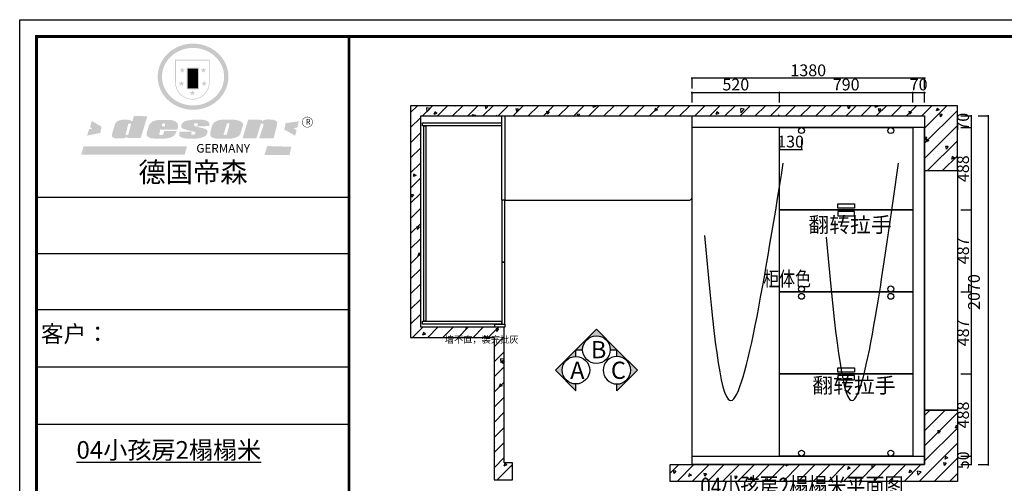
# Model space of a CAD drawing. Units: millimetres. Extents: x 189470 to 198630, y -250431 to -243815.
# Drawn here: x 189470 to 195314, y -246568 to -243815 of the extents above; entities that cross this region are included whole.
import ezdxf

# ---------------------------------------------------------------- set-up
doc = ezdxf.new("R2010")
doc.units = ezdxf.units.MM
doc.header["$PDMODE"] = 3
for name, color, linetype in [('帝森基层', 8, 'Continuous'), ('帝森定制家具', 7, 'Continuous'), ('帝森木制品', 7, 'Continuous'), ('帝森饰品', 7, 'Continuous'), ('结构及平面图', 7, 'Continuous')]:
    doc.layers.add(name, color=color, linetype=linetype)
doc.styles.add('H1', font='txt', dxfattribs={"width": 0.7})
doc.styles.get("Standard").update_dxf_attribs({"font": 'arial.ttf'})
doc.styles.add('宋体', font='txt', dxfattribs={"width": 0.8})
doc.styles.add('帝森图框用黑体', font='simhei.ttf')
doc.styles.add('帝森文字0.8', font='txt', dxfattribs={"width": 0.8, "height": 4})
doc.dimstyles.new('胜', dxfattribs={"dimtxt": 70, "dimasz": 3, "dimexe": 3, "dimexo": 1, "dimgap": 3, "dimtad": 1, "dimdec": 0, "dimtxsty": 'H1', "dimblk": 'ARCHTICK', "dimcen": 30, "dimdle": 5, "dimclrd": 7, "dimclre": 3, "dimadec": 0, "dimazin": 0, "dimtfac": 1, "dimtdec": 0, "dimtix": 1, "dimtmove": 1, "dimatfit": 3, "dimldrblk": 'CCD_Leader_Arrow', "dimfxl": 0, "dimlwd": -1, "dimarcsym": 0})

# ---------------------------------------------------------------- blocks, each defined once
blk = doc.blocks.new('SAF')
h = blk.add_hatch(color=250)
h.dxf.hatch_style = 1
h.paths.add_polyline_path([(129249, 28065.7), (129000.5, 28065.7), (129000.5, 27902.8, 1), (129249, 27902.8)])
h.paths.add_polyline_path([(129243.8, 28060.6), (129243.8, 27902.8, -1), (129005.7, 27902.8), (129005.7, 28060.6)], flags=16)
h = blk.add_hatch(color=256)
h.paths.add_polyline_path([(129224.5, 27997), (129208.9, 27997), (129204.1, 28011.7), (129199.3, 27997), (129183.8, 27997), (129196.4, 27987.9), (129191.6, 27973.1), (129204.1, 27982.2), (129216.7, 27973.1), (129211.9, 27987.9)])
h.paths.add_polyline_path([(129229.6, 27900.8), (129214.1, 27900.8), (129209.3, 27915.5), (129204.5, 27900.8), (129189, 27900.8), (129201.5, 27891.7), (129196.7, 27876.9), (129209.3, 27886), (129221.8, 27876.9), (129217, 27891.7)])
h.paths.add_polyline_path([(129145.3, 27833.8), (129129.8, 27833.8), (129125, 27848.5), (129120.2, 27833.8), (129104.7, 27833.8), (129117.3, 27824.7), (129112.5, 27809.9), (129125, 27819), (129137.6, 27809.9), (129132.8, 27824.7)])
h.paths.add_polyline_path([(129066.4, 27900.8), (129050.9, 27900.8), (129046.1, 27915.5), (129041.3, 27900.8), (129025.8, 27900.8), (129038.3, 27891.7), (129033.6, 27876.9), (129046.1, 27886), (129058.7, 27876.9), (129053.9, 27891.7)])
h.paths.add_polyline_path([(129071.6, 27997), (129056.1, 27997), (129051.3, 28011.7), (129046.5, 27997), (129030.9, 27997), (129043.5, 27987.9), (129038.7, 27973.1), (129051.3, 27982.2), (129063.8, 27973.1), (129059, 27987.9)])
h = blk.add_hatch(color=250)
h.dxf.hatch_style = 1
h.paths.add_polyline_path([(129172.7, 28009.8), (129082.7, 28009.8), (129082.7, 27853.2), (129172.7, 27853.2)])
h.paths.add_polyline_path([(129165, 27861), (129090.4, 27861), (129090.4, 28002.1), (129165, 28002.1)], flags=16)
blk.add_hatch(color=256).paths.add_polyline_path([(129165, 28002.1), (129090.4, 28002.1), (129090.4, 27955.1), (129165, 27955.1)])
h = blk.add_hatch(color=1)
h.dxf.hatch_style = 1
h.paths.add_polyline_path([(129165, 27955.1), (129090.4, 27955.1), (129090.4, 27908), (129165, 27908)])
h = blk.add_hatch(color=2)
h.dxf.hatch_style = 1
h.paths.add_polyline_path([(129165, 27908), (129090.4, 27908), (129090.4, 27861), (129165, 27861)])
h = blk.add_hatch(color=157)
h.paths.add_polyline_path([(128800.7, 27659.2), (128703.6, 27662.3), (128695, 27626.4), (128688, 27626.3), (128686.9, 27626.3), (128685, 27626.7), (128683.6, 27627.2), (128682.2, 27627.7), (128679, 27629.3), (128676.7, 27630.5), (128673.2, 27631.6), (128668.7, 27632.8), (128664.9, 27633.6), (128657.5, 27634.3), (128653.3, 27634.7), (128651.3, 27634.9), (128648.4, 27634.9), (128645.8, 27634.8), (128642.4, 27634.9), (128634, 27634.8), (128630.9, 27634.8), (128628.7, 27634.8), (128627.4, 27634.8), (128625.1, 27634.7), (128623.1, 27634.6), (128621.5, 27634.5), (128620.7, 27634.5), (128619.6, 27634.2), (128617.7, 27633.9), (128615.9, 27633.6), (128611.6, 27632.7), (128606.4, 27631.6), (128603.3, 27630.8), (128602.3, 27630.6), (128601.4, 27630.4), (128600.7, 27630.2), (128599.7, 27630), (128598.8, 27629.7), (128597.9, 27629.5), (128597.8, 27629.5), (128597.4, 27629.4), (128597.3, 27629.4), (128597.1, 27629.3), (128596.7, 27629.2), (128596.3, 27629), (128595.8, 27628.8), (128595.2, 27628.6), (128594.9, 27628.5), (128594.5, 27628.4), (128593.9, 27628.1), (128592.9, 27627.7), (128591.9, 27627.4), (128591.4, 27627.2), (128591, 27627), (128590.5, 27626.8), (128590.1, 27626.6), (128589.6, 27626.3), (128589.3, 27626.1), (128589, 27625.9), (128588.6, 27625.7), (128588.2, 27625.4), (128587.8, 27625.1), (128587.4, 27624.8), (128586.9, 27624.5), (128586.7, 27624.4), (128586.5, 27624.3), (128586.3, 27624.1), (128586.1, 27624), (128585.8, 27623.8), (128585.3, 27623.5), (128584.8, 27623.1), (128584.1, 27622.6), (128583.3, 27622), (128582.6, 27621.5), (128582, 27621), (128581.5, 27620.7), (128581.1, 27620.4), (128580.6, 27620), (128580.3, 27619.8), (128580, 27619.5), (128579.5, 27619.2), (128579.1, 27618.9), (128578.6, 27618.6), (128578.1, 27618.2), (128577.6, 27617.8), (128577, 27617.3), (128576.2, 27616.6), (128575.7, 27616), (128575.3, 27615.5), (128575, 27615), (128574.4, 27614.3), (128573.9, 27613.7), (128573.3, 27612.9), (128572.7, 27612), (128571.9, 27610.9), (128571.2, 27609.7), (128570.6, 27608.8), (128569.8, 27607.6), (128568.9, 27606), (128568.1, 27604.4), (128567.5, 27602.6), (128546.9, 27533.4), (128545.6, 27527.5), (128545.6, 27524.2), (128545.2, 27519.3), (128545.6, 27514.9), (128548.2, 27511.8), (128552.9, 27506.6), (128557.3, 27504.3), (128565.9, 27501.9), (128574.2, 27500.6), (128586.2, 27500.6), (128596.1, 27500.6), (128631.3, 27501.3), (128642.8, 27506.2), (128649.7, 27507.8), (128656.9, 27509.4), (128656.2, 27501.8), (128752.5, 27501.8)])
h.paths.add_polyline_path([(128681.7, 27598.1), (128681.2, 27592), (128663.5, 27529.3), (128661.7, 27526.6), (128659.8, 27524.9), (128646.3, 27524.6), (128644.8, 27526.1), (128644.3, 27527.6), (128644.1, 27529.8), (128662.2, 27600.5), (128663.9, 27604), (128665.3, 27606.4), (128665.9, 27607), (128667, 27607.3), (128669.3, 27607.3), (128681.7, 27607.2), (128682, 27606.8), (128682, 27606.2)], flags=16)
h = blk.add_hatch(color=157)
h.dxf.hatch_style = 1
h.paths.add_polyline_path([(129913.2, 27617.2, 1), (129990.9, 27617.2, 1)])
h.paths.add_polyline_path([(129987.7, 27617.2, -1), (129916.4, 27617.2, -1)], flags=16)
h = blk.add_hatch(color=1)
h.dxf.hatch_style = 1
h.paths.add_polyline_path([(128470.6, 27584.9), (128400.4, 27625.3), (128388.3, 27582.4), (128404.8, 27569.6), (128381.4, 27567.7), (128366.7, 27520.3), (128462.4, 27539.1)])
h.paths.add_polyline_path([(129889.6, 27622.7), (129795.5, 27610.5), (129786.4, 27563.5), (129863.8, 27519.5), (129874.5, 27559), (129853.2, 27574.1), (129880.5, 27578.7)])
h.paths.add_polyline_path([(129837.8, 27439.7), (129663.3, 27444.9), (129643.2, 27380.1), (129823.6, 27380.8)])
h.paths.add_polyline_path([(129085.2, 27442.4), (128342, 27443.5), (128325.3, 27382.8), (129069.7, 27383.9)])
h = blk.add_hatch(color=157)
h.paths.add_polyline_path([(129018.2, 27605.1), (129015.3, 27609.8), (129010.4, 27615.9), (129005.8, 27619.5), (129001.3, 27622.7), (128996.4, 27624.8), (128988.4, 27627.5), (128981.4, 27629.9), (128976.6, 27631.1), (128970.2, 27631.9), (128887.3, 27632.6), (128879.3, 27632.1), (128870.6, 27631.1), (128862.9, 27629.8), (128856.1, 27628.1), (128849.3, 27625.8), (128843.4, 27623.4), (128838.1, 27621), (128833.8, 27618.7), (128829.6, 27615.7), (128825.4, 27611.8), (128821.4, 27607.2), (128818.6, 27603.4), (128815.2, 27598.5), (128812.2, 27593.9), (128810.5, 27589.8), (128798.7, 27551.2), (128796.4, 27538.4), (128795.2, 27528.7), (128795.4, 27523.3), (128795.7, 27521.9), (128796.1, 27520.7), (128796.6, 27519.4), (128797.9, 27517.8), (128799.4, 27516), (128801.9, 27513.9), (128805.3, 27511.5), (128808.7, 27509), (128814.8, 27505.1), (128820.1, 27503.2), (128828.3, 27500.7), (128838.8, 27499.8), (128849.2, 27498.8), (128861.5, 27498.2), (128925, 27498.4), (128936.8, 27499.7), (128944.1, 27500.9), (128951.1, 27502.2), (128959.3, 27504.2), (128968.6, 27507.3), (128975.4, 27510.6), (128980.3, 27512.9), (128985.7, 27515.6), (128990.4, 27519), (128994.4, 27523), (128999, 27528.8), (129003, 27534.1), (129005.7, 27538.6), (129009.1, 27545.4), (129011.8, 27552.7), (128921.5, 27552.7), (128919.9, 27544.8), (128917.1, 27539.7), (128915, 27532.3), (128912.3, 27528), (128906.7, 27525.2), (128893.2, 27524.9), (128886.3, 27525.7), (128886.6, 27530.3), (128889.4, 27541.7), (128891.9, 27561.8), (129016.9, 27561.8), (129019.3, 27574.1), (129020.4, 27582), (129020.3, 27589), (129019.8, 27595.8)])
h.paths.add_polyline_path([(128905.6, 27594.1), (128906.5, 27597.6), (128907.7, 27600.8), (128909.3, 27603.2), (128910.7, 27605.1), (128911.6, 27605.7), (128913.4, 27607.1), (128915.8, 27607.7), (128917.6, 27607.7), (128920.8, 27607.7), (128922.6, 27607.4), (128924.9, 27607), (128926.5, 27605.1), (128927.8, 27603.6), (128928, 27601.7), (128928.2, 27600.2), (128928.2, 27596.2), (128927.6, 27592.1), (128927.2, 27589.7), (128926.6, 27586.4), (128904.6, 27586.2), (128905.2, 27591.1)], flags=16)
h.paths.add_polyline_path([(129167.3, 27581.7), (129163.2, 27583), (129158.9, 27583.9), (129154.5, 27585), (129149.3, 27586.6), (129145, 27588.2), (129141.7, 27589.6), (129139, 27591.6), (129136.6, 27595.3), (129136.2, 27597.6), (129136.1, 27599.1), (129136.1, 27601.1), (129136.3, 27602.9), (129136.8, 27605), (129137.2, 27605.7), (129137.7, 27606.4), (129138.3, 27607.6), (129139.6, 27607.6), (129162.1, 27608), (129161.9, 27592.4), (129158.1, 27592.4), (129157.6, 27587.6), (129244.5, 27588.3), (129246, 27592), (129246.7, 27595.1), (129247.2, 27598.8), (129247.2, 27603.9), (129246.5, 27610.3), (129242.7, 27616.5), (129238.3, 27620.4), (129233.6, 27623.5), (129227, 27626.8), (129220.2, 27629.7), (129212.6, 27631.7), (129197.6, 27634.6), (129185.1, 27635.8), (129168.6, 27635.9), (129154.8, 27635.9), (129142.6, 27635.6), (129128.9, 27634.5), (129117.8, 27633.4), (129105.9, 27631.7), (129093.8, 27629.7), (129089.5, 27628.8), (129083.5, 27627.6), (129074.1, 27625), (129069.8, 27623.2), (129064.5, 27620.1), (129060.5, 27617.3), (129057, 27614.1), (129054.6, 27611.7), (129053.7, 27610.6), (129052.9, 27609.6), (129051.4, 27607.7), (129050.1, 27606.1), (129049.1, 27604.8), (129048.3, 27603.7), (129047.6, 27602), (129047, 27600.5), (129046, 27597.8), (129045.5, 27596.1), (129044.9, 27594.1), (129044.6, 27591.9), (129044.3, 27588.6), (129044.3, 27587.1), (129044.3, 27584.3), (129044.3, 27582.3), (129044.7, 27580.2), (129045.7, 27578.8), (129048, 27576.7), (129050.8, 27574.7), (129056.5, 27570.5), (129060.5, 27568.7), (129063, 27567.7), (129066.2, 27566.6), (129071.5, 27565.1), (129076.2, 27563.8), (129081.9, 27562), (129099.9, 27556.9), (129127, 27550.9), (129137.9, 27547.9), (129143, 27546.8), (129144.1, 27546), (129144.6, 27545.2), (129144.9, 27540.8), (129145, 27534.2), (129144.5, 27532.7), (129143.9, 27531.6), (129141, 27529.3), (129138.1, 27527), (129136.6, 27526.5), (129134.5, 27526.4), (129118.3, 27526.4), (129117.7, 27527.1), (129117.8, 27537.6), (129117.6, 27538.8), (129118.2, 27540.4), (129118.7, 27542.1), (129119, 27542.7), (129121.3, 27544.4), (129121.1, 27548.1), (129031.2, 27548.5), (129030.8, 27535.3), (129029.8, 27527.4), (129029.6, 27524.4), (129029.8, 27521.4), (129030.4, 27519), (129031.9, 27516.6), (129035.5, 27513.4), (129039.6, 27511.1), (129043.3, 27508.9), (129050.2, 27505.5), (129057.2, 27503.4), (129066.2, 27500.9), (129074.3, 27499.4), (129085, 27499), (129156.4, 27499), (129168.6, 27500.5), (129186.2, 27504), (129196.9, 27508), (129211.7, 27514.2), (129215.5, 27516), (129218.9, 27518.3), (129222.8, 27522.2), (129226.7, 27527.2), (129229.7, 27532.1), (129232.1, 27538.3), (129233.2, 27544.3), (129233.5, 27548.7), (129233.4, 27552), (129232.4, 27555.7), (129230.5, 27558.6), (129228, 27561), (129225.1, 27563.1), (129221.6, 27565.2), (129217.7, 27567.5), (129213.3, 27569.2), (129206.1, 27572.3), (129198.3, 27574.1), (129190.4, 27575.2), (129184.7, 27576.4), (129180.4, 27577.6), (129176.4, 27578.8), (129172.1, 27580.1)])
h.paths.add_polyline_path([(129467.5, 27527.5), (129470.5, 27533.4), (129485.7, 27585.3), (129488.9, 27597.3), (129488.9, 27602), (129487.3, 27606.8), (129484.7, 27611), (129482.8, 27613.9), (129479.9, 27617), (129476.8, 27619.3), (129473.4, 27621.4), (129467.4, 27624.4), (129461.5, 27626.7), (129450.5, 27629.9), (129436.5, 27632.5), (129427.2, 27633.9), (129415.6, 27635.4), (129402.2, 27636), (129342.7, 27634), (129333.9, 27633.9), (129321, 27631.8), (129312.7, 27630.1), (129304.6, 27627.7), (129297, 27625), (129287.5, 27619.2), (129281.4, 27614.3), (129276.2, 27609.7), (129272.8, 27605.2), (129269.2, 27597.5), (129265.8, 27590.2), (129253.7, 27545.4), (129253.7, 27534.5), (129254, 27530.1), (129254.6, 27524.3), (129255, 27521.1), (129256.4, 27517.8), (129258.2, 27514.9), (129260.4, 27512.4), (129263.9, 27509.7), (129267.8, 27507.2), (129273.6, 27504.6), (129277.2, 27503.2), (129281.8, 27501.7), (129286.6, 27500.6), (129290.8, 27499.7), (129295.5, 27499.3), (129302.1, 27498.4), (129308.2, 27497.7), (129315.5, 27497.8), (129404.5, 27499.1), (129410.7, 27499.7), (129417, 27500.7), (129422.3, 27502), (129429.7, 27503.9), (129440, 27507.2), (129446.4, 27509.9), (129452, 27513), (129456.8, 27516.2), (129460.8, 27519.5), (129464.4, 27523.2)])
h.paths.add_polyline_path([(129348.8, 27528.6), (129349, 27530), (129371.8, 27602.9), (129373.5, 27606.1), (129374.5, 27607.2), (129375.8, 27607.6), (129377.4, 27607.8), (129389.3, 27607.8), (129390.5, 27607.7), (129391.8, 27606.8), (129391.8, 27604.8), (129373.1, 27530.5), (129372, 27528.5), (129370.4, 27527.1), (129368, 27526.3), (129364.5, 27525.8), (129350.1, 27524.9), (129349.6, 27525.4), (129349.2, 27526.3), (129349, 27527.4)], flags=16)
h.paths.add_polyline_path([(129617.6, 27604.2), (129618.5, 27605.6), (129619.6, 27606.6), (129620.9, 27607.1), (129623.2, 27607.1), (129631.1, 27607.1), (129633.5, 27607), (129635.1, 27606.4), (129635.9, 27604.9), (129636.1, 27602.2), (129636.3, 27599), (129636.1, 27596), (129635.9, 27593.1), (129635, 27590.4), (129605.8, 27500.7), (129709.6, 27500.7), (129733.9, 27597.4), (129734.5, 27604.5), (129734.7, 27609.3), (129734.4, 27615.5), (129733.9, 27618.1), (129733, 27620.2), (129731.4, 27621.8), (129728.6, 27624.3), (129722, 27627.8), (129713.8, 27631.1), (129707.2, 27633.5), (129705.4, 27634.4), (129702.7, 27635.3), (129700.4, 27635.7), (129698.4, 27635.9), (129696.6, 27636), (129688.2, 27636), (129680.8, 27636.1), (129670.7, 27636.2), (129664.9, 27636.1), (129658.3, 27635.9), (129655.2, 27635.6), (129652.1, 27635.3), (129649.2, 27634.9), (129646.1, 27634.3), (129642.5, 27633.6), (129639.9, 27632.7), (129637.3, 27631.6), (129634.8, 27630.3), (129632.9, 27629.1), (129631, 27628), (129628.7, 27626), (129624.7, 27626.2), (129626, 27633.6), (129525.6, 27634.3), (129485.6, 27500), (129584.9, 27500.8)])
at = {"color": 157, "attachment_point": 1}
for s, insert, char_height, width in [('{\\fArial|b0|i0|c0|p34;R}', (129941.1, 27638.8), 39.537, 33.171), ('{\\fArial|b0|i0|c0|p34;GERMANY}', (129153, 27459.7), 61.776, 102919.526)]:
    blk.add_mtext(s, dxfattribs=dict(at, insert=insert, char_height=char_height, width=width))
blk = doc.blocks.new('AFERT')
h = blk.add_hatch(color=250)
h.dxf.hatch_style = 1
edge = h.paths.add_edge_path()
edge.add_spline(control_points=[(128874.9, 27944.3), (128874.9, 27937.6), (128875.2, 27930.9), (128876.7, 27913.3), (128878.6, 27902.3), (128883.8, 27880.9), (128887.2, 27870.3), (128895.5, 27849.7), (128900.4, 27839.7), (128911.7, 27820.5), (128918, 27811.2), (128931.9, 27793.6), (128939.6, 27785.3), (128955.9, 27769.8), (128964.6, 27762.5), (128983.1, 27749.2), (128992.8, 27743.2), (129012.9, 27732.4), (129023.4, 27727.6), (129044.9, 27719.5), (129055.9, 27716.1), (129078.4, 27710.8), (129089.8, 27708.9), (129112.8, 27706.5), (129124.4, 27706.1), (129147.5, 27706.6), (129159, 27707.6), (129181.9, 27711.1), (129193.2, 27713.6), (129215.3, 27720), (129226.2, 27723.9), (129247.2, 27733), (129257.4, 27738.3), (129275.3, 27749), (129283.1, 27754.4), (129298.1, 27765.8), (129305.3, 27772), (129318.8, 27785), (129325.2, 27791.9), (129337, 27806.3), (129342.5, 27813.8), (129352.6, 27829.5), (129357.1, 27837.6), (129366, 27855.8), (129370.1, 27866.1), (129376.7, 27887.1), (129379.3, 27897.8), (129382.8, 27919.5), (129383.8, 27930.5), (129384, 27950.6), (129383.6, 27959.9), (129381.7, 27976.6), (129380.4, 27984.2), (129377.2, 27999.1), (129375.2, 28006.5), (129370.4, 28021.1), (129367.7, 28028.3), (129361, 28043.5), (129356.9, 28051.4), (129347.8, 28066.9), (129342.8, 28074.4), (129331.9, 28088.7), (129326.1, 28095.6), (129313.6, 28108.7), (129307, 28115), (129290.8, 28128.7), (129280.8, 28135.9), (129259.9, 28149), (129248.9, 28154.8), (129228.2, 28163.8), (129218.6, 28167.4), (129196.7, 28174.1), (129184.3, 28177), (129161.3, 28180.6), (129150.8, 28181.7), (129127.5, 28182.6), (129114.7, 28182.2), (129091.6, 28179.9), (129081.1, 28178.2), (129058.5, 28173.2), (129046.4, 28169.6), (129023.3, 28161), (129012.3, 28155.9), (128992.8, 28145.4), (128984.3, 28140.1), (128966.3, 28127.4), (128957, 28119.8), (128939.7, 28103.5), (128931.7, 28094.7), (128917.1, 28076.2), (128910.5, 28066.4), (128900.1, 28048), (128895.9, 28039.6), (128888.1, 28020.9), (128884.6, 28010.5), (128879.2, 27989.4), (128877.3, 27978.7), (128875.3, 27960.1), (128874.9, 27952.2), (128874.9, 27944.3)], knot_values=[0, 0, 0, 0, 0.08344, 0.08344, 0.221011, 0.221011, 0.358582, 0.358582, 0.496153, 0.496153, 0.633724, 0.633724, 0.771295, 0.771295, 0.908866, 0.908866, 1.046437, 1.046437, 1.184008, 1.184008, 1.321579, 1.321579, 1.45915, 1.45915, 1.596721, 1.596721, 1.734292, 1.734292, 1.871863, 1.871863, 2.009434, 2.009434, 2.147005, 2.147005, 2.261445, 2.261445, 2.375884, 2.375884, 2.490324, 2.490324, 2.604764, 2.604764, 2.719204, 2.719204, 2.856038, 2.856038, 2.992873, 2.992873, 3.129708, 3.129708, 3.244736, 3.244736, 3.340002, 3.340002, 3.435269, 3.435269, 3.530535, 3.530535, 3.641049, 3.641049, 3.751563, 3.751563, 3.862077, 3.862077, 3.972591, 3.972591, 4.120868, 4.120868, 4.269951, 4.269951, 4.392246, 4.392246, 4.543829, 4.543829, 4.669237, 4.669237, 4.820987, 4.820987, 4.946437, 4.946437, 5.096748, 5.096748, 5.242147, 5.242147, 5.36333, 5.36333, 5.508179, 5.508179, 5.653028, 5.653028, 5.797877, 5.797877, 5.914044, 5.914044, 6.049342, 6.049342, 6.184641, 6.184641, 6.283185, 6.283185, 6.283185, 6.283185], degree=3, periodic=0)
edge = h.paths.add_edge_path(flags=16)
edge.add_ellipse((129129.4, 27944.3), major_axis=(-223.6, 0), ratio=0.926136, start_angle=0, end_angle=360)
blk.add_blockref('SAF', (0, 0))
blk = doc.blocks.new('_ARCHTICK')
at = {"color": 0, "linetype": 'ByBlock', "const_width": 0.15}
blk.add_lwpolyline([(-0.5, -0.5), (0.5, 0.5)], dxfattribs=at)
blk = doc.blocks.new('*D62')
at = {"layer": 'DEFPOINTS', "color": 0, "transparency": 16777216}
for p in [(193980.4, -244455.9), (194110.4, -244473.4), (194110.4, -244585.8)]:
    blk.add_point(p, dxfattribs=at)
at = {"layer": '帝森定制家具', "color": 3, "lineweight": -2, "transparency": 16777216}
for p, q in [((193980.4, -244525.8), (193980.4, -244588.8)), ((194110.4, -244525.8), (194110.4, -244588.8))]:
    blk.add_line(p, q, dxfattribs=at)
at = {"layer": '帝森定制家具', "color": 7, "transparency": 16777216}
blk.add_line((193975.4, -244585.8), (194115.4, -244585.8), dxfattribs=at)
at = {"layer": '帝森定制家具', "color": 7, "transparency": 16777216, "xscale": 3, "yscale": 3, "zscale": 3, "rotation": 180}
blk.add_blockref('_ARCHTICK', (193980.4, -244585.8), dxfattribs=at)
at = {"layer": '帝森定制家具', "color": 7, "transparency": 16777216, "xscale": 3, "yscale": 3, "zscale": 3}
blk.add_blockref('_ARCHTICK', (194110.4, -244585.8), dxfattribs=at)
at = {"layer": '帝森定制家具', "color": 0, "transparency": 16777216, "insert": (194045.4, -244547.8), "char_height": 70, "attachment_point": 5, "style": 'H1'}
blk.add_mtext('130', dxfattribs=at)
blk = doc.blocks.new('CCD_Leader_Arrow')
at = {"color": 8, "linetype": 'ByBlock'}
blk.add_line((0, 0), (-1, 0), dxfattribs=at)
for points in [[(-0.9, 0.7), (-0.6, 0.9), (-0.2, 0), (0, 0)], [(-0.9, -0.7), (-0.6, -0.9), (-0.2, 0), (0, 0)]]:
    blk.add_solid(points, dxfattribs=at)
blk = doc.blocks.new('*D16')
at = {"layer": 'DEFPOINTS', "color": 0, "transparency": 16777216}
for p in [(194840.4, -244385.9), (194840.4, -246455.9), (195219, -246455.9)]:
    blk.add_point(p, dxfattribs=at)
at = {"layer": '帝森定制家具', "color": 3, "lineweight": -2, "transparency": 16777216}
for p, q in [((195159, -244385.9), (195222, -244385.9)), ((195159, -246455.9), (195222, -246455.9))]:
    blk.add_line(p, q, dxfattribs=at)
at = {"layer": '帝森定制家具', "color": 7, "transparency": 16777216}
blk.add_line((195219, -244380.9), (195219, -246460.9), dxfattribs=at)
at = {"layer": '帝森定制家具', "color": 7, "transparency": 16777216, "xscale": 3, "yscale": 3, "zscale": 3}
for p, rotation in [((195219, -244385.9), 90), ((195219, -246455.9), 270)]:
    blk.add_blockref('_ARCHTICK', p, dxfattribs=dict(at, rotation=rotation))
at = {"layer": '帝森定制家具', "color": 0, "transparency": 16777216, "insert": (195143, -245431.9), "char_height": 70, "attachment_point": 5, "rotation": 90, "style": 'H1'}
blk.add_mtext('2070', dxfattribs=at)
blk = doc.blocks.new('*D15')
at = {"layer": 'DEFPOINTS', "color": 0, "transparency": 16777216}
for p in [(194770.4, -246405.9), (194840.4, -246455.9), (195116.5, -246455.9)]:
    blk.add_point(p, dxfattribs=at)
at = {"layer": '帝森定制家具', "color": 3, "lineweight": -2, "transparency": 16777216}
for p, q in [((195056.5, -246405.9), (195119.5, -246405.9)), ((195056.5, -246455.9), (195119.5, -246455.9))]:
    blk.add_line(p, q, dxfattribs=at)
at = {"layer": '帝森定制家具', "color": 7, "transparency": 16777216}
for p, q in [((195116.5, -246405.9), (195116.5, -246402.9)), ((195116.5, -246405.9), (195116.5, -246455.9)), ((195116.5, -246455.9), (195116.5, -246458.9))]:
    blk.add_line(p, q, dxfattribs=at)
at = {"layer": '帝森定制家具', "color": 7, "transparency": 16777216, "xscale": 3, "yscale": 3, "zscale": 3}
for p, rotation in [((195116.5, -246405.9), 270), ((195116.5, -246455.9), 90)]:
    blk.add_blockref('_ARCHTICK', p, dxfattribs=dict(at, rotation=rotation))
at = {"layer": '帝森定制家具', "color": 0, "transparency": 16777216, "insert": (195078.5, -246430.9), "char_height": 70, "attachment_point": 5, "rotation": 90, "style": 'H1'}
blk.add_mtext('50', dxfattribs=at)
blk = doc.blocks.new('*D14')
at = {"layer": 'DEFPOINTS', "color": 0, "transparency": 16777216}
for p in [(194770.4, -245917.9), (194770.4, -246405.9), (195116.5, -246405.9)]:
    blk.add_point(p, dxfattribs=at)
at = {"layer": '帝森定制家具', "color": 3, "lineweight": -2, "transparency": 16777216}
for p, q in [((195056.5, -245917.9), (195119.5, -245917.9)), ((195056.5, -246405.9), (195119.5, -246405.9))]:
    blk.add_line(p, q, dxfattribs=at)
at = {"layer": '帝森定制家具', "color": 7, "transparency": 16777216}
blk.add_line((195116.5, -245912.9), (195116.5, -246410.9), dxfattribs=at)
at = {"layer": '帝森定制家具', "color": 7, "transparency": 16777216, "xscale": 3, "yscale": 3, "zscale": 3}
for p, rotation in [((195116.5, -245917.9), 90), ((195116.5, -246405.9), 270)]:
    blk.add_blockref('_ARCHTICK', p, dxfattribs=dict(at, rotation=rotation))
at = {"layer": '帝森定制家具', "color": 0, "transparency": 16777216, "insert": (195078.5, -246161.9), "char_height": 70, "attachment_point": 5, "rotation": 90, "style": 'H1'}
blk.add_mtext('488', dxfattribs=at)
blk = doc.blocks.new('*D13')
at = {"layer": 'DEFPOINTS', "color": 0, "transparency": 16777216}
for p in [(194770.4, -245430.9), (194770.4, -245917.9), (195116.5, -245917.9)]:
    blk.add_point(p, dxfattribs=at)
at = {"layer": '帝森定制家具', "color": 3, "lineweight": -2, "transparency": 16777216}
for p, q in [((195056.5, -245430.9), (195119.5, -245430.9)), ((195056.5, -245917.9), (195119.5, -245917.9))]:
    blk.add_line(p, q, dxfattribs=at)
at = {"layer": '帝森定制家具', "color": 7, "transparency": 16777216}
blk.add_line((195116.5, -245425.9), (195116.5, -245922.9), dxfattribs=at)
at = {"layer": '帝森定制家具', "color": 7, "transparency": 16777216, "xscale": 3, "yscale": 3, "zscale": 3}
for p, rotation in [((195116.5, -245430.9), 90), ((195116.5, -245917.9), 270)]:
    blk.add_blockref('_ARCHTICK', p, dxfattribs=dict(at, rotation=rotation))
at = {"layer": '帝森定制家具', "color": 0, "transparency": 16777216, "insert": (195078.5, -245674.4), "char_height": 70, "attachment_point": 5, "rotation": 90, "style": 'H1'}
blk.add_mtext('487', dxfattribs=at)
blk = doc.blocks.new('*D12')
at = {"layer": 'DEFPOINTS', "color": 0, "transparency": 16777216}
for p in [(194770.4, -244943.9), (194770.4, -245430.9), (195116.5, -245430.9)]:
    blk.add_point(p, dxfattribs=at)
at = {"layer": '帝森定制家具', "color": 3, "lineweight": -2, "transparency": 16777216}
for p, q in [((195056.5, -244943.9), (195119.5, -244943.9)), ((195056.5, -245430.9), (195119.5, -245430.9))]:
    blk.add_line(p, q, dxfattribs=at)
at = {"layer": '帝森定制家具', "color": 7, "transparency": 16777216}
blk.add_line((195116.5, -244938.9), (195116.5, -245435.9), dxfattribs=at)
at = {"layer": '帝森定制家具', "color": 7, "transparency": 16777216, "xscale": 3, "yscale": 3, "zscale": 3}
for p, rotation in [((195116.5, -244943.9), 90), ((195116.5, -245430.9), 270)]:
    blk.add_blockref('_ARCHTICK', p, dxfattribs=dict(at, rotation=rotation))
at = {"layer": '帝森定制家具', "color": 0, "transparency": 16777216, "insert": (195078.5, -245187.4), "char_height": 70, "attachment_point": 5, "rotation": 90, "style": 'H1'}
blk.add_mtext('487', dxfattribs=at)
blk = doc.blocks.new('*D11')
at = {"layer": 'DEFPOINTS', "color": 0, "transparency": 16777216}
for p in [(194546.8, -244455.9), (194770.4, -244943.9), (195116.5, -244943.9)]:
    blk.add_point(p, dxfattribs=at)
at = {"layer": '帝森定制家具', "color": 3, "lineweight": -2, "transparency": 16777216}
for p, q in [((195056.5, -244455.9), (195119.5, -244455.9)), ((195056.5, -244943.9), (195119.5, -244943.9))]:
    blk.add_line(p, q, dxfattribs=at)
at = {"layer": '帝森定制家具', "color": 7, "transparency": 16777216}
blk.add_line((195116.5, -244450.9), (195116.5, -244948.9), dxfattribs=at)
at = {"layer": '帝森定制家具', "color": 7, "transparency": 16777216, "xscale": 3, "yscale": 3, "zscale": 3}
for p, rotation in [((195116.5, -244455.9), 90), ((195116.5, -244943.9), 270)]:
    blk.add_blockref('_ARCHTICK', p, dxfattribs=dict(at, rotation=rotation))
at = {"layer": '帝森定制家具', "color": 0, "transparency": 16777216, "insert": (195078.5, -244699.9), "char_height": 70, "attachment_point": 5, "rotation": 90, "style": 'H1'}
blk.add_mtext('488', dxfattribs=at)
blk = doc.blocks.new('*D10')
at = {"layer": 'DEFPOINTS', "color": 0, "transparency": 16777216}
for p in [(194546.8, -244385.9), (194546.8, -244455.9), (195116.5, -244455.9)]:
    blk.add_point(p, dxfattribs=at)
at = {"layer": '帝森定制家具', "color": 3, "lineweight": -2, "transparency": 16777216}
for p, q in [((195056.5, -244385.9), (195119.5, -244385.9)), ((195056.5, -244455.9), (195119.5, -244455.9))]:
    blk.add_line(p, q, dxfattribs=at)
at = {"layer": '帝森定制家具', "color": 7, "transparency": 16777216}
blk.add_line((195116.5, -244380.9), (195116.5, -244460.9), dxfattribs=at)
at = {"layer": '帝森定制家具', "color": 7, "transparency": 16777216, "xscale": 3, "yscale": 3, "zscale": 3}
for p, rotation in [((195116.5, -244385.9), 90), ((195116.5, -244455.9), 270)]:
    blk.add_blockref('_ARCHTICK', p, dxfattribs=dict(at, rotation=rotation))
at = {"layer": '帝森定制家具', "color": 0, "transparency": 16777216, "insert": (195078.5, -244420.9), "char_height": 70, "attachment_point": 5, "rotation": 90, "style": 'H1'}
blk.add_mtext('70', dxfattribs=at)
blk = doc.blocks.new('*D9')
at = {"layer": 'DEFPOINTS', "color": 0, "transparency": 16777216}
for p in [(193460.4, -244162.7), (193460.4, -244385.9), (194840.4, -244385.9)]:
    blk.add_point(p, dxfattribs=at)
at = {"layer": '帝森定制家具', "color": 7, "transparency": 16777216}
blk.add_line((194845.4, -244162.7), (193455.4, -244162.7), dxfattribs=at)
at = {"layer": '帝森定制家具', "color": 3, "lineweight": -2, "transparency": 16777216}
for p, q in [((193460.4, -244222.7), (193460.4, -244159.7)), ((194840.4, -244222.7), (194840.4, -244159.7))]:
    blk.add_line(p, q, dxfattribs=at)
at = {"layer": '帝森定制家具', "color": 7, "transparency": 16777216, "xscale": 3, "yscale": 3, "zscale": 3, "rotation": 180}
blk.add_blockref('_ARCHTICK', (193460.4, -244162.7), dxfattribs=at)
at = {"layer": '帝森定制家具', "color": 7, "transparency": 16777216, "xscale": 3, "yscale": 3, "zscale": 3}
blk.add_blockref('_ARCHTICK', (194840.4, -244162.7), dxfattribs=at)
at = {"layer": '帝森定制家具', "color": 0, "transparency": 16777216, "insert": (194150.4, -244124.7), "char_height": 70, "attachment_point": 5, "style": 'H1'}
blk.add_mtext('1380', dxfattribs=at)
blk = doc.blocks.new('*D8')
at = {"layer": 'DEFPOINTS', "color": 0, "transparency": 16777216}
for p in [(194840.4, -244247), (194770.4, -244455.9), (194840.4, -244455.9)]:
    blk.add_point(p, dxfattribs=at)
at = {"layer": '帝森定制家具', "color": 7, "transparency": 16777216}
blk.add_line((194765.4, -244247), (194845.4, -244247), dxfattribs=at)
at = {"layer": '帝森定制家具', "color": 3, "lineweight": -2, "transparency": 16777216}
for p, q in [((194770.4, -244307), (194770.4, -244244)), ((194840.4, -244307), (194840.4, -244244))]:
    blk.add_line(p, q, dxfattribs=at)
at = {"layer": '帝森定制家具', "color": 7, "transparency": 16777216, "xscale": 3, "yscale": 3, "zscale": 3, "rotation": 180}
blk.add_blockref('_ARCHTICK', (194770.4, -244247), dxfattribs=at)
at = {"layer": '帝森定制家具', "color": 7, "transparency": 16777216, "xscale": 3, "yscale": 3, "zscale": 3}
blk.add_blockref('_ARCHTICK', (194840.4, -244247), dxfattribs=at)
at = {"layer": '帝森定制家具', "color": 0, "transparency": 16777216, "insert": (194805.4, -244209), "char_height": 70, "attachment_point": 5, "style": 'H1'}
blk.add_mtext('70', dxfattribs=at)
blk = doc.blocks.new('*D7')
at = {"layer": 'DEFPOINTS', "color": 0, "transparency": 16777216}
for p in [(194770.4, -244247), (193980.4, -244455.9), (194770.4, -244455.9)]:
    blk.add_point(p, dxfattribs=at)
at = {"layer": '帝森定制家具', "color": 7, "transparency": 16777216}
blk.add_line((193975.4, -244247), (194775.4, -244247), dxfattribs=at)
at = {"layer": '帝森定制家具', "color": 3, "lineweight": -2, "transparency": 16777216}
for p, q in [((193980.4, -244307), (193980.4, -244244)), ((194770.4, -244307), (194770.4, -244244))]:
    blk.add_line(p, q, dxfattribs=at)
at = {"layer": '帝森定制家具', "color": 7, "transparency": 16777216, "xscale": 3, "yscale": 3, "zscale": 3, "rotation": 180}
blk.add_blockref('_ARCHTICK', (193980.4, -244247), dxfattribs=at)
at = {"layer": '帝森定制家具', "color": 7, "transparency": 16777216, "xscale": 3, "yscale": 3, "zscale": 3}
blk.add_blockref('_ARCHTICK', (194770.4, -244247), dxfattribs=at)
at = {"layer": '帝森定制家具', "color": 0, "transparency": 16777216, "insert": (194375.4, -244209), "char_height": 70, "attachment_point": 5, "style": 'H1'}
blk.add_mtext('790', dxfattribs=at)
blk = doc.blocks.new('*D6')
at = {"layer": 'DEFPOINTS', "color": 0, "transparency": 16777216}
for p in [(193980.4, -244247), (193460.4, -244455.9), (193980.4, -244455.9)]:
    blk.add_point(p, dxfattribs=at)
at = {"layer": '帝森定制家具', "color": 7, "transparency": 16777216}
blk.add_line((193455.4, -244247), (193985.4, -244247), dxfattribs=at)
at = {"layer": '帝森定制家具', "color": 3, "lineweight": -2, "transparency": 16777216}
for p, q in [((193460.4, -244307), (193460.4, -244244)), ((193980.4, -244307), (193980.4, -244244))]:
    blk.add_line(p, q, dxfattribs=at)
at = {"layer": '帝森定制家具', "color": 7, "transparency": 16777216, "xscale": 3, "yscale": 3, "zscale": 3, "rotation": 180}
blk.add_blockref('_ARCHTICK', (193460.4, -244247), dxfattribs=at)
at = {"layer": '帝森定制家具', "color": 7, "transparency": 16777216, "xscale": 3, "yscale": 3, "zscale": 3}
blk.add_blockref('_ARCHTICK', (193980.4, -244247), dxfattribs=at)
at = {"layer": '帝森定制家具', "color": 0, "transparency": 16777216, "insert": (193720.4, -244209), "char_height": 70, "attachment_point": 5, "style": 'H1'}
blk.add_mtext('520', dxfattribs=at)
blk = doc.blocks.new('wqeqeqwreq')
at = {"layer": '帝森饰品'}
blk.add_hatch(color=8, dxfattribs=at).paths.add_polyline_path([(82688.1, -22473.5), (82822.1, -22607.6), (82822.1, -22563.7, -1), (82822.1, -22383.4), (82822.1, -22339.5)])
at = {"layer": '帝森饰品', "color": 4}
blk.add_lwpolyline([(82822.1, -22383.4), (82822.1, -22339.5), (82688.1, -22473.5), (82822.1, -22607.6), (82822.1, -22563.7)], dxfattribs=at)
blk.add_circle((82822.1, -22473.5), 90.1, dxfattribs=at)

msp = doc.modelspace()

# ---------------------------------------------------------------- hatches: boundary and pattern name
at = {"layer": '帝森基层'}
h = msp.add_hatch(dxfattribs=at)
h.set_pattern_fill('H※钢筋混凝土', color=8, angle=180, pattern_type=2)
h.set_pattern_definition([(225, (260866.83, -249017.33), (44.90128, -44.90128), []), (230, (260866.83, -249017.33), (-182.18467, 15.9391), [19.05, -209.55]), (175, (260866.83, -249017.33), (35.24283, -191.05664), [15.24, -167.64]), (280.451, (260851.65, -249016), (-146.9425, -175.1167), [16.19, -178.09]), (226.1842, (260866.83, -249068.13), (-271.07904, 42.0423), [28.575, -314.325]), (276.6356, (260844.24, -249064.63), (-237.4042, -247.4256), [24.285, -267.135]), (171.184, (260866.83, -249068.13), (-237.4046, -247.4251), [22.86, -251.46]), (201, (260841.43, -249055.43), (-151.61488, 102.26552), [19.05, -209.55]), (146, (260841.43, -249055.43), (-61.80203, -184.18797), [15.24, -167.64]), (251.4514, (260828.8, -249046.9), (-213.4165, -81.92286), [16.19, -178.09]), (217.5, (260866.83, -249017.33), (-3.088603, -84.55504), [0, -165.608, 0, -170.18, 0, -168.275]), (187.5, (260866.83, -249017.33), (-66.81966, -100.18057), [0, -97.028, 0, -161.798, 0, -64.135]), (147.5, (260923.47, -249017.33), (-135.590595, 5.728744), [0, -63.5, 0, -198.12, 0, -262.89]), (137.5, (260948.87, -249017.33), (-148.12918, -25.4265), [0, -82.55, 0, -131.572, 0, -186.69])])
h.paths.add_polyline_path([(192345.4, -246445.9), (192345.4, -245640.9), (191850.4, -245640.9), (191850.4, -244385.9), (194840.4, -244385.9), (194840.4, -244710.9), (195035.4, -244710.9), (195035.4, -244325.9), (191790.4, -244325.9), (191790.4, -245700.9), (192285.4, -245700.9), (192285.4, -246545.9), (192395.4, -246545.9), (192395.4, -246445.9)])
h.paths.add_polyline_path([(194840.4, -246455.9), (194840.4, -246132.9), (195035.4, -246132.9), (195035.4, -246555.9), (193330.4, -246555.9), (193330.4, -246455.9)])

# ---------------------------------------------------------------- linework, layer by layer
at = {"color": 0, "linetype": 'ByBlock', "lineweight": -3}
for p, q in [((191264.4, -244870.9), (189569.8, -244870.9)), ((191264.4, -244870.9), (189569.8, -244870.9)), ((191424.2, -244870.9), (189569.8, -244870.9)), ((191424.2, -245204.4), (189569.8, -245204.4)), ((191424.2, -245536.9), (189580.4, -245536.9)), ((191424.2, -245878.1), (189569.8, -245878.1)), ((191424.2, -246219.2), (189569.8, -246219.2))]:
    msp.add_line(p, q, dxfattribs=at)
at = {"color": 0, "linetype": 'ByBlock', "lineweight": -3, "ltscale": 3}
msp.add_lwpolyline([(198629.9, -250431.2), (189470, -250431.2), (189470, -243815), (198629.9, -243815)], close=True, dxfattribs=at)
at = {"color": 0, "linetype": 'ByBlock', "lineweight": -3}
msp.add_lwpolyline([(198629.9, -250431.2), (189470, -250431.2), (189470, -243815), (198629.9, -243815)], close=True, dxfattribs=at)
msp.add_lwpolyline([(198629.9, -250431.2), (189470, -250431.2), (189470, -243815), (198629.9, -243815)], close=True, dxfattribs=at)
at = {"color": 0, "linetype": 'ByBlock', "lineweight": -3, "const_width": 16.5}
msp.add_lwpolyline([(198530.2, -250331.5), (189569.8, -250331.5), (189569.8, -243914.7), (198530.2, -243914.7)], close=True, dxfattribs=at)
msp.add_lwpolyline([(198530.2, -250331.5), (189569.8, -250331.5), (189569.8, -243914.7), (198530.2, -243914.7)], close=True, dxfattribs=at)
msp.add_lwpolyline([(198530.2, -250331.5), (189569.8, -250331.5), (189569.8, -243914.7), (198530.2, -243914.7)], close=True, dxfattribs=at)
msp.add_lwpolyline([(198530.2, -250331.5), (189569.8, -250331.5), (189569.8, -243914.7), (198530.2, -243914.7)], close=True, dxfattribs=at)
msp.add_lwpolyline([(191424.2, -243914.7), (191424.2, -250331.5)], dxfattribs=at)
at = {"layer": '帝森基层', "color": 8}
msp.add_lwpolyline([(192345.4, -246445.9), (192345.4, -245640.9), (191850.4, -245640.9), (191850.4, -244385.9), (194840.4, -244385.9), (194840.4, -244710.9), (195035.4, -244710.9), (195035.4, -244325.9), (191790.4, -244325.9), (191790.4, -245700.9), (192285.4, -245700.9), (192285.4, -246545.9), (192395.4, -246545.9), (192395.4, -246445.9), (192345.4, -246445.9)], dxfattribs=at)
at = {"layer": '帝森基层'}
msp.add_lwpolyline([(195035.4, -246132.9), (194840.4, -246132.9), (194840.4, -244710.9), (195035.4, -244710.9)], close=True, dxfattribs=at)
msp.add_lwpolyline([(194840.4, -246455.9), (194840.4, -246132.9), (195035.4, -246132.9), (195035.4, -246555.9), (193330.4, -246555.9), (193330.4, -246455.9), (194840.4, -246455.9)], dxfattribs=at)
at = {"layer": '帝森定制家具'}
msp.add_line((193460.4, -244385.9), (194840.4, -244385.9), dxfattribs=at)
at = {"layer": '帝森定制家具', "color": 8}
for points in [[(192332.4, -244385.9), (192350.4, -244385.9), (192350.4, -244885.9), (192332.4, -244885.9)], [(191860.4, -244427.9), (192330.4, -244427.9), (192330.4, -244445.9), (191860.4, -244445.9)], [(191868.4, -244445.9), (191880.4, -244445.9), (191880.4, -245604.9), (191868.4, -245604.9)], [(192332.4, -245253.9), (192350.4, -245253.9), (192350.4, -244885.9), (192332.4, -244885.9)], [(192332.4, -245622.9), (192350.4, -245622.9), (192350.4, -245253.9), (192332.4, -245253.9)], [(191860.4, -245604.9), (192330.4, -245604.9), (192330.4, -245622.9), (191860.4, -245622.9)], [(192290.9, -245622.9), (192350.4, -245622.9), (192350.4, -245640.9), (192290.9, -245640.9)]]:
    msp.add_lwpolyline(points, close=True, dxfattribs=at)
at = {"layer": '帝森定制家具'}
for points in [[(193460.4, -244385.9), (194840.4, -244385.9), (194840.4, -244455.9), (193460.4, -244455.9)], [(194840.4, -246455.9), (193460.4, -246455.9), (193460.4, -244385.9), (194840.4, -244385.9)], [(193980.4, -244455.9), (194770.4, -244455.9), (194770.4, -244943.9), (193980.4, -244943.9)], [(194840.4, -244455.9), (194770.4, -244455.9), (194770.4, -246405.9), (194840.4, -246405.9)], [(193980.4, -244943.9), (194770.4, -244943.9), (194770.4, -245430.9), (193980.4, -245430.9)], [(193980.4, -245430.9), (194770.4, -245430.9), (194770.4, -245917.9), (193980.4, -245917.9)], [(193980.4, -245917.9), (194770.4, -245917.9), (194770.4, -246405.9), (193980.4, -246405.9)], [(193460.4, -246405.9), (194840.4, -246405.9), (194840.4, -246455.9), (193460.4, -246455.9)]]:
    msp.add_lwpolyline(points, close=True, dxfattribs=at)
at = {"layer": '帝森定制家具', "color": 8}
msp.add_lwpolyline([(192350.4, -244885.9), (193445.4, -244885.9, 0.414214), (193460.4, -244870.9), (193460.4, -244455.9)], format="xyb", dxfattribs=at)
at = {"layer": '帝森定制家具', "color": 4}
for points in [[(194325.4, -244908.9), (194425.4, -244908.9), (194425.4, -244933.9), (194325.4, -244933.9)], [(194325.4, -244978.9), (194425.4, -244978.9), (194425.4, -244953.9), (194325.4, -244953.9)], [(194325.4, -245882.9), (194425.4, -245882.9), (194425.4, -245907.9), (194325.4, -245907.9)], [(194325.4, -245952.9), (194425.4, -245952.9), (194425.4, -245927.9), (194325.4, -245927.9)]]:
    msp.add_lwpolyline(points, close=True, dxfattribs=at)
at = {"layer": '帝森定制家具'}
for centre in [(194110.4, -244473.4), (194640.4, -244473.4), (194110.4, -245413.4), (194110.4, -245457.7), (194640.4, -245413.4), (194640.4, -245457.7), (194110.4, -246388.4), (194640.4, -246388.4)]:
    msp.add_circle(centre, 17.5, dxfattribs=at)
for points in [[(193534.9, -245095.7), (193675, -246068.4), (194002.4, -244666.5)], [(194255.8, -245106.7), (194395.9, -246068.4), (194685.3, -244666.5)]]:
    msp.add_spline(points, degree=3, dxfattribs=at)

# ---------------------------------------------------------------- block references
at = {"linetype": 'ByBlock', "lineweight": -3, "xscale": 0.8246142572490499, "yscale": 0.8246142572490499, "zscale": 0.8246142572490499}
msp.add_blockref('AFERT', (84017, -267196.7), dxfattribs=at)
at = {"color": 8, "xscale": 0.9086342395284046, "yscale": 0.9086342395284046, "zscale": 0.9086342395284046, "rotation": 270}
msp.add_blockref('wqeqeqwreq', (213313.4, -170519.1), dxfattribs=at)
at = {"color": 8, "yscale": 0.9086342395284046, "zscale": 0.9086342395284046}
for p, xscale in [((117516.3, -225475.7), 0.9086342395284046), ((268269.9, -225475.7), -0.9086342395284046)]:
    msp.add_blockref('wqeqeqwreq', p, dxfattribs=dict(at, xscale=xscale))

# ---------------------------------------------------------------- texts
at = {"color": 0, "linetype": 'ByBlock', "lineweight": -3, "attachment_point": 1}
for s, insert, char_height, width in [('{\\fSimSun|b0|i0|c134|p54;德国帝森}', (190174.4, -244661.4), 118.744, 1495.971), ('{\\fSimSun|b0|i0|c134|p54;客户：}', (189595.4, -245631.1), 98.954, 2068.098), ('{\\fMicrosoft YaHei|b0|i0|c134|p34;\\L\\C2;04小孩房2榻榻米}', (189807.1, -246316.9), 104.832, 2292.947)]:
    msp.add_mtext(s, dxfattribs=dict(at, insert=insert, char_height=char_height, width=width))
at = {"layer": '帝森定制家具', "color": 8, "style": '帝森图框用黑体'}
msp.add_text('%%U墙不直，装完批灰', height=40.032, dxfattribs=at).set_placement((191993.2, -245733.7))
at = {"layer": '帝森木制品', "color": 6, "style": '帝森文字0.8', "width": 0.8}
msp.add_text('柜体色', height=86.4, dxfattribs=at).set_placement((193883.5, -245396.7))
at = {"layer": '帝森木制品', "color": 2, "style": '帝森文字0.8', "width": 0.8}
msp.add_text('04小孩房2榻榻米平面图', height=103.68, dxfattribs=at).set_placement((193509.1, -246637.9))
at = {"layer": '帝森饰品', "color": 8, "style": '宋体'}
for s, p in [('B', (192860.5, -245825.2)), ('A', (192737.2, -245947.5)), ('C', (192978.9, -245947.5))]:
    msp.add_text(s, height=102.2, dxfattribs=at).set_placement(p)
at = {"layer": '结构及平面图', "lineweight": -3, "char_height": 94.309, "width": 1315.627, "attachment_point": 1}
for insert in [(194151.5, -244987.4), (194174.6, -245941)]:
    msp.add_mtext('{\\fSimSun|b0|i0|c134|p2;\\H0.96x;\\C2;翻转拉手}', dxfattribs=dict(at, insert=insert))

# ---------------------------------------------------------------- dimensions: what is measured, and where the dimension line sits
at = {"layer": '帝森定制家具'}
for base, p1, p2, picture, middle in [((193460.4, -244162.7), (194840.4, -244385.9), (193460.4, -244385.9), '*D9', (194150.4, -244124.7)), ((193980.4, -244247), (193460.4, -244455.9), (193980.4, -244455.9), '*D6', (193720.4, -244209)), ((194770.4, -244247), (193980.4, -244455.9), (194770.4, -244455.9), '*D7', (194375.4, -244209)), ((194840.4, -244247), (194770.4, -244455.9), (194840.4, -244455.9), '*D8', (194805.4, -244209)), ((194110.4, -244585.8), (193980.4, -244455.9), (194110.4, -244473.4), '*D62', (194045.4, -244547.8))]:
    dim = msp.add_linear_dim(base=base, p1=p1, p2=p2, dimstyle='胜', dxfattribs=at)
    dim.commit()
    dim.dimension.update_dxf_attribs({"geometry": picture, "text_midpoint": middle})
for base, p1, p2, picture, middle in [((195116.5, -244455.9), (194546.8, -244385.9), (194546.8, -244455.9), '*D10', (195078.5, -244420.9)), ((195116.5, -244943.9), (194546.8, -244455.9), (194770.4, -244943.9), '*D11', (195078.5, -244699.9)), ((195116.5, -245430.9), (194770.4, -244943.9), (194770.4, -245430.9), '*D12', (195078.5, -245187.4)), ((195116.5, -245917.9), (194770.4, -245430.9), (194770.4, -245917.9), '*D13', (195078.5, -245674.4)), ((195116.5, -246405.9), (194770.4, -245917.9), (194770.4, -246405.9), '*D14', (195078.5, -246161.9)), ((195116.5, -246455.9), (194770.4, -246405.9), (194840.4, -246455.9), '*D15', (195078.5, -246430.9))]:
    dim = msp.add_linear_dim(base=base, p1=p1, p2=p2, angle=90, dimstyle='胜', dxfattribs=at)
    dim.commit()
    dim.dimension.update_dxf_attribs({"geometry": picture, "text_midpoint": middle})
dim = msp.add_linear_dim(base=(195219, -246455.9), p1=(194840.4, -244385.9), p2=(194840.4, -246455.9), angle=90, dimstyle='胜', dxfattribs=at)
dim.commit()
dim.dimension.update_dxf_attribs({"geometry": '*D16', "text_midpoint": (195181, -245431.9), "dimtype": 128})

doc.saveas('drawing.dxf')
